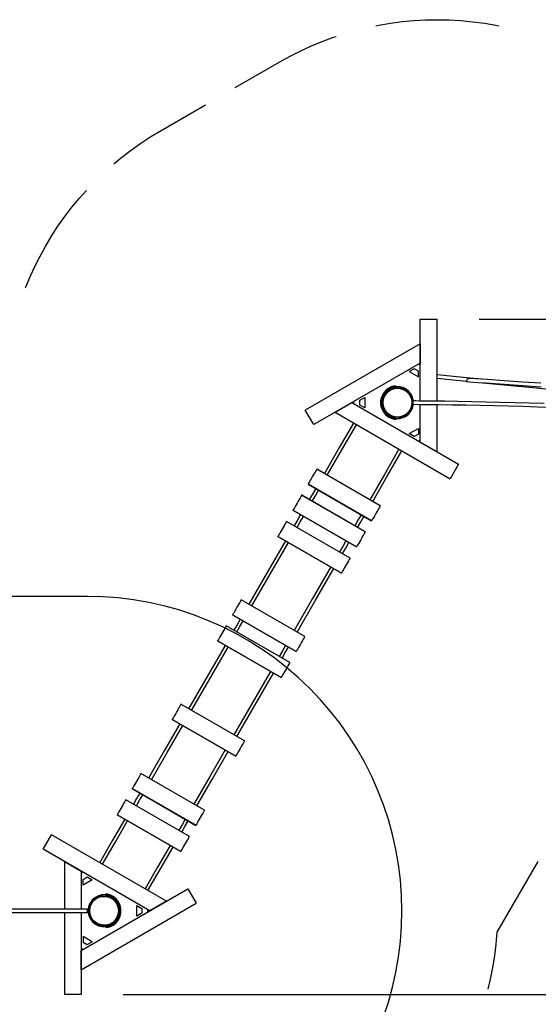
# Model space of a CAD drawing. Units: inches. Extents: x 345 to 496, y 209 to 384.
# Drawn here: x 396 to 420, y 246 to 293 of the extents above; entities that cross this region are included whole.
import ezdxf

# ---------------------------------------------------------------- set-up
doc = ezdxf.new("R2010")
doc.units = ezdxf.units.IN
doc.header["$MEASUREMENT"] = 0
doc.layers.add('Ebene 1', color=7, linetype='Continuous')

# ---------------------------------------------------------------- blocks, each defined once
blk = doc.blocks.new('block 2')
at = {"layer": 'Ebene 1', "color": 179, "lineweight": 25, "true_color": 0x1a171b}
for points in [[(412.751, 292.322), (412.887, 292.35), (413.434, 292.443), (413.984, 292.515), (414.536, 292.566), (415.089, 292.597), (415.644, 292.606), (416.198, 292.595), (416.752, 292.564), (417.304, 292.512), (417.853, 292.439), (418.4, 292.345), (418.536, 292.316)], [(408.23, 290.624), (408.715, 290.892), (409.21, 291.142), (409.714, 291.373), (410.226, 291.585), (410.746, 291.778), (410.878, 291.821)], [(406.131, 289.412), (408.23, 290.624)], [(402.634, 287.393), (404.732, 288.605)], [(400.42, 285.827), (400.795, 286.139), (401.237, 286.478), (401.691, 286.8), (402.157, 287.106), (402.634, 287.393)], [(396.261, 279.99), (396.446, 280.441), (396.676, 280.948), (396.925, 281.446), (397.193, 281.934), (397.479, 282.412), (397.782, 282.879), (398.103, 283.334), (398.441, 283.777), (398.795, 284.207), (399.12, 284.57)], [(414.839, 274.654), (414.839, 278.512)], [(414.839, 278.512), (415.629, 278.512)], [(415.629, 274.645), (415.629, 278.512)], [(417.602, 278.512), (487.432, 278.512)], [(414.839, 277.352), (409.424, 274.225)], [(414.839, 277.352), (414.839, 276.44)], [(414.839, 276.44), (409.819, 273.542)], [(414.839, 276.341), (414.753, 276.391)], [(414.553, 276.171), (414.32, 276.037)], [(414.32, 276.037), (414.75, 275.789)], [(414.75, 276.058), (414.553, 276.171)], [(414.75, 275.789), (414.75, 276.058)], [(417.164, 275.733), (415.629, 275.882)], [(413.666, 275.371), (413.493, 275.33), (413.333, 275.251), (413.196, 275.139), (413.085, 275), (413.009, 274.84), (412.97, 274.667), (412.97, 274.489), (413.009, 274.316), (413.085, 274.156), (413.196, 274.016), (413.333, 273.905), (413.493, 273.826), (413.666, 273.785)], [(413.666, 275.371), (413.666, 275.323)], [(415.629, 275.723), (416.998, 275.591)], [(417.164, 275.717), (417.113, 275.715), (417.099, 275.711), (417.086, 275.704), (417.075, 275.695), (417.064, 275.685), (417.045, 275.66), (417.027, 275.635), (417.018, 275.623), (417.008, 275.613), (416.997, 275.607), (416.985, 275.601)], [(417.004, 275.57), (416.992, 275.579), (416.985, 275.601)], [(417.004, 275.57), (417.076, 275.566), (417.148, 275.56)], [(417.148, 275.56), (417.539, 275.532), (417.928, 275.505), (418.801, 275.444), (419.668, 275.385), (420.529, 275.328)], [(417.755, 275.676), (417.164, 275.733)], [(420.515, 275.487), (419.653, 275.544), (418.786, 275.603), (417.978, 275.66), (417.164, 275.718)], [(417.766, 275.517), (420.136, 275.286), (421.647, 275.136), (423.158, 274.985), (424.669, 274.834), (426.181, 274.681), (427.692, 274.527), (429.204, 274.371), (430.715, 274.214), (432.225, 274.056), (434.006, 273.868)], [(413.666, 275.323), (413.504, 275.283), (413.356, 275.209), (413.227, 275.104), (413.125, 274.973), (413.053, 274.823), (413.017, 274.661), (413.017, 274.495), (413.053, 274.333), (413.125, 274.183), (413.227, 274.052), (413.356, 273.947), (413.504, 273.872), (413.666, 273.832)], [(413.666, 275.293), (413.499, 275.249), (413.348, 275.168), (413.22, 275.052), (413.123, 274.91), (413.063, 274.748), (413.042, 274.578), (413.063, 274.407), (413.123, 274.245), (413.22, 274.103), (413.348, 273.988), (413.499, 273.906), (413.666, 273.862)], [(413.666, 275.26), (413.507, 275.218), (413.364, 275.139), (413.243, 275.029), (413.151, 274.893), (413.094, 274.741), (413.075, 274.578), (413.094, 274.415), (413.151, 274.262), (413.243, 274.126), (413.364, 274.016), (413.507, 273.938), (413.666, 273.895)], [(413.863, 275.323), (413.666, 275.323)], [(413.666, 275.323), (413.666, 275.308), (413.666, 275.293)], [(413.666, 275.293), (413.666, 275.26)], [(413.667, 275.26), (413.669, 275.261), (413.671, 275.261), (413.676, 275.262), (413.68, 275.262), (413.689, 275.263), (413.699, 275.264), (413.704, 275.265), (413.71, 275.266), (413.712, 275.266), (413.715, 275.266), (413.717, 275.266), (413.72, 275.266), (413.731, 275.266), (413.742, 275.267), (413.747, 275.267), (413.753, 275.267), (413.755, 275.268), (413.758, 275.268), (413.761, 275.268), (413.764, 275.268), (413.775, 275.267), (413.786, 275.267), (413.797, 275.266), (413.808, 275.266), (413.811, 275.266), (413.813, 275.266), (413.816, 275.266), (413.818, 275.266), (413.824, 275.265), (413.829, 275.264), (413.839, 275.263), (413.848, 275.262), (413.85, 275.262), (413.852, 275.262), (413.855, 275.261), (413.857, 275.261), (413.859, 275.261)], [(414.512, 274.657), (414.476, 274.82), (414.405, 274.971), (414.303, 275.102), (414.174, 275.208), (414.025, 275.283), (413.863, 275.323)], [(413.863, 275.293), (413.863, 275.308), (413.863, 275.323)], [(413.863, 275.26), (413.863, 275.293)], [(414.482, 274.656), (414.436, 274.842), (414.344, 275.009), (414.211, 275.145), (414.047, 275.242), (413.863, 275.293)], [(414.449, 274.659), (414.405, 274.833), (414.317, 274.991), (414.191, 275.119), (414.036, 275.211), (413.863, 275.26)], [(410.824, 274.122), (411.613, 274.578)], [(411.613, 274.578), (416.634, 271.679)], [(411.699, 274.628), (411.699, 274.528)], [(411.99, 274.691), (412.223, 274.826)], [(411.99, 274.464), (411.99, 274.691)], [(412.223, 274.33), (411.99, 274.464)], [(412.223, 274.826), (412.223, 274.33)], [(413.013, 274.608), (412.965, 274.608)], [(412.965, 274.548), (413.013, 274.548)], [(413.863, 273.895), (414.037, 273.945), (414.192, 274.037), (414.318, 274.168), (414.406, 274.326), (414.449, 274.501)], [(413.863, 273.862), (414.047, 273.913), (414.211, 274.01), (414.344, 274.147), (414.436, 274.313), (414.482, 274.498)], [(413.863, 273.832), (414.025, 273.873), (414.174, 273.947), (414.303, 274.053), (414.405, 274.185), (414.476, 274.335), (414.512, 274.498)], [(414.505, 274.577), (414.496, 274.618), (414.473, 274.648), (414.44, 274.656)], [(414.44, 274.499), (414.472, 274.507), (414.496, 274.536), (414.505, 274.577)], [(414.444, 274.499), (414.763, 274.497), (415.085, 274.494), (415.705, 274.487), (416.337, 274.479), (416.98, 274.468), (417.634, 274.455), (418.299, 274.44), (418.974, 274.424), (419.661, 274.405), (420.357, 274.384), (421.064, 274.362)], [(420.663, 274.533), (419.961, 274.554), (419.27, 274.574), (418.589, 274.592), (417.919, 274.607), (417.26, 274.621), (416.611, 274.632), (415.974, 274.642), (415.381, 274.649), (414.798, 274.654), (414.621, 274.656), (414.445, 274.657)], [(414.839, 272.715), (414.839, 274.496)], [(415.629, 272.259), (415.629, 274.487)], [(409.819, 273.542), (409.424, 274.225)], [(410.824, 274.122), (416.239, 270.996)], [(413.338, 273.958), (413.337, 273.956)], [(411.695, 273.618), (411.009, 272.431), (410.323, 271.242)], [(410.46, 271.163), (411.146, 272.352), (411.832, 273.54)], [(413.439, 273.897), (413.441, 273.899)], [(413.666, 273.895), (413.666, 273.862)], [(413.666, 273.862), (413.666, 273.848), (413.666, 273.832)], [(413.666, 273.832), (413.666, 273.785)], [(413.666, 273.832), (413.863, 273.832)], [(413.859, 273.895), (413.848, 273.893), (413.846, 273.893), (413.843, 273.893), (413.841, 273.892), (413.839, 273.892), (413.834, 273.892), (413.829, 273.891), (413.818, 273.89), (413.808, 273.89), (413.805, 273.89), (413.803, 273.889), (413.8, 273.889), (413.797, 273.889), (413.792, 273.889), (413.786, 273.889), (413.775, 273.888), (413.764, 273.888), (413.759, 273.888), (413.753, 273.888), (413.75, 273.889), (413.747, 273.889), (413.744, 273.889), (413.742, 273.889), (413.731, 273.889), (413.72, 273.89), (413.715, 273.89), (413.71, 273.89), (413.707, 273.891), (413.704, 273.891), (413.702, 273.891), (413.699, 273.891), (413.689, 273.892), (413.68, 273.893), (413.667, 273.895)], [(413.863, 273.862), (413.863, 273.895)], [(413.863, 273.832), (413.863, 273.848), (413.863, 273.862)], [(414.32, 273.119), (414.75, 273.367)], [(414.553, 272.985), (414.32, 273.119)], [(414.75, 273.098), (414.553, 272.985)], [(414.75, 273.367), (414.75, 273.098)], [(414.753, 272.765), (414.839, 272.815)], [(415.629, 272.259), (414.839, 272.715)], [(413.831, 272.385), (413.145, 271.198), (412.459, 270.009)], [(412.596, 269.93), (413.282, 271.119), (413.968, 272.307)], [(416.634, 271.679), (416.239, 270.996)], [(409.964, 271.448), (409.947, 271.419), (409.92, 271.372), (409.885, 271.311), (409.844, 271.24), (409.798, 271.16), (409.75, 271.078), (409.703, 270.997), (409.659, 270.921), (409.621, 270.854), (409.59, 270.801), (409.568, 270.762), (409.556, 270.742)], [(412.955, 269.723), (409.964, 271.45)], [(409.964, 271.45), (409.964, 271.449), (409.964, 271.448)], [(412.954, 269.722), (409.964, 271.448)], [(412.546, 269.015), (409.556, 270.742)], [(409.556, 270.742), (412.546, 269.015)], [(409.556, 270.742), (409.556, 270.742)], [(409.914, 270.534), (409.764, 270.274), (409.613, 270.012)], [(409.75, 269.934), (409.901, 270.194), (410.051, 270.455)], [(409.254, 270.219), (409.237, 270.19), (409.211, 270.144), (409.176, 270.084), (409.135, 270.012), (409.089, 269.934), (409.042, 269.851), (408.995, 269.77), (408.951, 269.693), (408.912, 269.627), (408.881, 269.572), (408.858, 269.533), (408.846, 269.512)], [(409.255, 270.22), (409.254, 270.22), (409.254, 270.219)], [(412.244, 268.492), (409.254, 270.219)], [(412.245, 268.494), (409.255, 270.22)], [(411.836, 267.786), (408.846, 269.512)], [(408.846, 269.512), (411.836, 267.785)], [(408.846, 269.512), (408.846, 269.512)], [(412.954, 269.722), (412.937, 269.692), (412.91, 269.646), (412.875, 269.585), (412.834, 269.513), (412.788, 269.434), (412.741, 269.352), (412.694, 269.27), (412.65, 269.194), (412.611, 269.128), (412.58, 269.074), (412.558, 269.036), (412.546, 269.015)], [(412.955, 269.723), (412.955, 269.723), (412.954, 269.722)], [(408.544, 268.988), (408.527, 268.96), (408.502, 268.916), (408.467, 268.856), (408.426, 268.785), (408.38, 268.706), (408.333, 268.623), (408.286, 268.542), (408.242, 268.466), (408.203, 268.398), (408.171, 268.343), (408.148, 268.304), (408.135, 268.281)], [(411.535, 267.263), (408.544, 268.99)], [(408.544, 268.99), (408.544, 268.989), (408.544, 268.988)], [(411.534, 267.262), (408.544, 268.988)], [(409.204, 269.304), (409.054, 269.043), (408.903, 268.782)], [(409.04, 268.704), (409.191, 268.964), (409.341, 269.225)], [(412.05, 269.301), (411.9, 269.04), (411.749, 268.779)], [(411.886, 268.701), (412.036, 268.961), (412.187, 269.222)], [(412.546, 269.015), (412.546, 269.015)], [(412.244, 268.492), (412.228, 268.464), (412.201, 268.417), (412.166, 268.357), (412.125, 268.286), (412.079, 268.207), (412.032, 268.125), (411.985, 268.043), (411.941, 267.967), (411.902, 267.9), (411.871, 267.845), (411.848, 267.807), (411.836, 267.786)], [(412.245, 268.494), (412.245, 268.494), (412.244, 268.492)], [(408.494, 268.074), (407.633, 266.583), (406.772, 265.092)], [(406.909, 265.013), (407.77, 266.504), (408.631, 267.995)], [(411.126, 266.555), (408.135, 268.281)], [(408.135, 268.281), (411.125, 266.555)], [(408.135, 268.281), (408.135, 268.281)], [(411.34, 268.071), (411.19, 267.81), (411.039, 267.549)], [(411.176, 267.47), (411.327, 267.731), (411.477, 267.993)], [(411.836, 267.786), (411.836, 267.786)], [(411.534, 267.262), (411.518, 267.234), (411.492, 267.189), (411.457, 267.129), (411.416, 267.058), (411.371, 266.979), (411.323, 266.897), (411.276, 266.815), (411.232, 266.739), (411.193, 266.672), (411.161, 266.617), (411.139, 266.577), (411.126, 266.555)], [(411.535, 267.263), (411.534, 267.263), (411.534, 267.262)], [(410.63, 266.841), (409.769, 265.35), (408.908, 263.858)], [(409.045, 263.78), (409.906, 265.271), (410.766, 266.762)], [(411.126, 266.555), (411.125, 266.555)], [(399.173, 265.454), (373.109, 265.454)], [(413.106, 245.67), (413.334, 246.36), (413.528, 247.06), (413.687, 247.769), (413.811, 248.484), (413.9, 249.205), (413.953, 249.93), (413.971, 250.656), (413.953, 251.381), (413.9, 252.106), (413.811, 252.827), (413.687, 253.542), (413.528, 254.251), (413.334, 254.951), (413.106, 255.641), (412.845, 256.319), (412.55, 256.982), (412.224, 257.631), (411.866, 258.263), (411.477, 258.877), (411.059, 259.471), (410.612, 260.043), (410.138, 260.593), (409.637, 261.119), (409.111, 261.62), (408.561, 262.095), (407.989, 262.541), (407.394, 262.96), (406.781, 263.348), (406.149, 263.706), (405.5, 264.033), (404.836, 264.327), (404.158, 264.589), (403.469, 264.816), (402.769, 265.01), (402.06, 265.169), (401.345, 265.293), (400.624, 265.382), (399.899, 265.436), (399.173, 265.454)], [(406.413, 265.298), (406.398, 265.273), (406.373, 265.229), (406.34, 265.171), (406.3, 265.101), (406.255, 265.023), (406.207, 264.942), (406.16, 264.86), (406.115, 264.782), (406.075, 264.713), (406.043, 264.657), (406.019, 264.615), (406.005, 264.591)], [(406.414, 265.299), (406.413, 265.298)], [(409.403, 263.572), (406.413, 265.298)], [(409.404, 263.573), (406.414, 265.299)], [(406.005, 264.591), (406.004, 264.59)], [(406.004, 264.59), (408.994, 262.864)], [(408.995, 262.865), (406.005, 264.591)], [(406.363, 264.383), (406.212, 264.122), (406.061, 263.86)], [(406.198, 263.781), (406.349, 264.043), (406.5, 264.304)], [(405.702, 264.067), (405.687, 264.042), (405.663, 263.999), (405.63, 263.942), (405.59, 263.872), (405.545, 263.795), (405.498, 263.713), (405.45, 263.631), (405.406, 263.553), (405.366, 263.484), (405.333, 263.426), (405.308, 263.384), (405.294, 263.359)], [(405.703, 264.068), (405.702, 264.067)], [(408.692, 262.34), (405.702, 264.067)], [(408.693, 262.341), (405.703, 264.068)], [(405.294, 263.359), (405.293, 263.359)], [(405.293, 263.358), (408.283, 261.632)], [(408.284, 261.633), (405.294, 263.359)], [(409.403, 263.572), (409.388, 263.546), (409.364, 263.503), (409.33, 263.445), (409.29, 263.375), (409.245, 263.297), (409.198, 263.215), (409.15, 263.133), (409.105, 263.056), (409.066, 262.987), (409.033, 262.93), (409.009, 262.889), (408.995, 262.865)], [(409.404, 263.573), (409.403, 263.572)], [(405.652, 263.151), (404.791, 261.66), (403.93, 260.169)], [(404.067, 260.09), (404.927, 261.581), (405.789, 263.072)], [(408.499, 263.149), (408.348, 262.888), (408.197, 262.627)], [(408.334, 262.548), (408.485, 262.809), (408.636, 263.071)], [(408.995, 262.865), (408.995, 262.864)], [(407.788, 261.918), (406.927, 260.427), (406.066, 258.935)], [(408.692, 262.34), (408.678, 262.315), (408.653, 262.273), (408.62, 262.216), (408.58, 262.146), (408.535, 262.068), (408.488, 261.986), (408.441, 261.904), (408.396, 261.827), (408.356, 261.757), (408.323, 261.7), (408.298, 261.658), (408.284, 261.633)], [(408.693, 262.341), (408.692, 262.34)], [(406.202, 258.857), (407.064, 260.348), (407.925, 261.839)], [(408.284, 261.633), (408.283, 261.632)], [(403.571, 260.375), (403.558, 260.352), (403.534, 260.312), (403.502, 260.256), (403.463, 260.188), (403.418, 260.111), (403.371, 260.03), (403.324, 259.948), (403.279, 259.869), (403.238, 259.798), (403.204, 259.74), (403.178, 259.695), (403.162, 259.668)], [(406.561, 258.65), (403.571, 260.376)], [(403.571, 260.376), (403.571, 260.375)], [(406.561, 258.649), (403.571, 260.375)], [(406.153, 257.942), (403.162, 259.668)], [(403.162, 259.668), (403.162, 259.667), (403.162, 259.667)], [(403.162, 259.667), (406.152, 257.941)], [(403.521, 259.46), (402.783, 258.183), (402.046, 256.906)], [(402.183, 256.827), (402.92, 258.104), (403.658, 259.381)], [(405.657, 258.227), (404.919, 256.949), (404.182, 255.673)], [(406.561, 258.649), (406.548, 258.626), (406.525, 258.586), (406.493, 258.53), (406.453, 258.462), (406.409, 258.385), (406.362, 258.303), (406.314, 258.221), (406.269, 258.143), (406.228, 258.072), (406.194, 258.013), (406.169, 257.969), (406.153, 257.942)], [(406.561, 258.65), (406.561, 258.649)], [(404.319, 255.594), (405.056, 256.871), (405.793, 258.148)], [(406.153, 257.942), (406.152, 257.941), (406.152, 257.941)], [(401.687, 257.112), (401.675, 257.092), (401.653, 257.054), (401.622, 257), (401.584, 256.933), (401.54, 256.857), (401.493, 256.776), (401.445, 256.694), (401.399, 256.614), (401.358, 256.543), (401.323, 256.482), (401.296, 256.436), (401.279, 256.406)], [(404.677, 255.387), (401.687, 257.113)], [(401.687, 257.113), (401.687, 257.112)], [(404.677, 255.386), (401.687, 257.112)], [(401.279, 256.406), (401.279, 256.405), (401.278, 256.405)], [(401.278, 256.405), (404.269, 254.678)], [(404.27, 254.68), (401.279, 256.406)], [(400.977, 255.883), (400.966, 255.863), (400.944, 255.826), (400.913, 255.773), (400.875, 255.706), (400.831, 255.631), (400.784, 255.55), (400.737, 255.467), (400.691, 255.388), (400.649, 255.315), (400.614, 255.254), (400.587, 255.208), (400.57, 255.177)], [(403.967, 254.156), (400.977, 255.883)], [(400.978, 255.883), (400.977, 255.883)], [(403.968, 254.157), (400.978, 255.883)], [(401.637, 256.198), (401.487, 255.937), (401.336, 255.676)], [(401.473, 255.597), (401.623, 255.858), (401.774, 256.119)], [(400.928, 254.968), (400.338, 253.947), (399.749, 252.927)], [(400.57, 255.177), (400.569, 255.176), (400.569, 255.176)], [(400.569, 255.176), (403.559, 253.449)], [(403.56, 253.451), (400.57, 255.177)], [(403.773, 254.965), (403.623, 254.704), (403.472, 254.443)], [(404.677, 255.386), (404.665, 255.365), (404.643, 255.327), (404.612, 255.273), (404.574, 255.207), (404.53, 255.131), (404.483, 255.049), (404.435, 254.967), (404.39, 254.888), (404.348, 254.816), (404.313, 254.756), (404.286, 254.709), (404.27, 254.68)], [(404.677, 255.387), (404.677, 255.386)], [(399.885, 252.848), (400.475, 253.869), (401.064, 254.89)], [(403.609, 254.364), (403.76, 254.625), (403.91, 254.886)], [(404.27, 254.68), (404.269, 254.679), (404.269, 254.678)], [(397.083, 253.554), (397.478, 254.238)], [(402.893, 251.111), (397.478, 254.238)], [(403.967, 254.156), (403.956, 254.137), (403.935, 254.099), (403.904, 254.046), (403.865, 253.98), (403.822, 253.904), (403.775, 253.823), (403.727, 253.741), (403.681, 253.661), (403.64, 253.589), (403.604, 253.528), (403.577, 253.481), (403.56, 253.451)], [(403.968, 254.157), (403.967, 254.156)], [(403.063, 253.735), (402.474, 252.714), (401.885, 251.694)], [(402.021, 251.615), (402.611, 252.635), (403.2, 253.657)], [(402.103, 250.656), (397.083, 253.554)], [(403.56, 253.451), (403.559, 253.449), (403.559, 253.449)], [(398.088, 252.974), (398.088, 250.734)], [(398.088, 252.974), (398.877, 252.518)], [(420.376, 252.98), (418.447, 249.641)], [(398.877, 252.518), (398.877, 250.734)], [(398.964, 252.468), (398.877, 252.419)], [(398.967, 252.136), (399.164, 252.249)], [(399.164, 252.249), (399.397, 252.114)], [(398.967, 251.867), (398.967, 252.136)], [(399.397, 252.114), (398.967, 251.867)], [(398.877, 248.793), (403.898, 251.691)], [(399.854, 251.401), (399.693, 251.361), (399.544, 251.287), (399.416, 251.182), (399.313, 251.051), (399.242, 250.901), (399.205, 250.739), (399.205, 250.572), (399.242, 250.41), (399.313, 250.26), (399.416, 250.129), (399.544, 250.024), (399.693, 249.95), (399.854, 249.91)], [(399.854, 251.371), (399.687, 251.327), (399.536, 251.245), (399.408, 251.13), (399.311, 250.988), (399.251, 250.827), (399.231, 250.656), (399.251, 250.485), (399.311, 250.324), (399.408, 250.181), (399.536, 250.066), (399.687, 249.984), (399.854, 249.94)], [(399.854, 251.338), (399.696, 251.296), (399.552, 251.217), (399.431, 251.107), (399.339, 250.971), (399.282, 250.818), (399.263, 250.656), (399.282, 250.493), (399.339, 250.34), (399.431, 250.204), (399.552, 250.094), (399.696, 250.015), (399.854, 249.973)], [(400.051, 251.401), (399.854, 251.401)], [(399.854, 251.401), (399.854, 251.386), (399.854, 251.371)], [(399.854, 251.371), (399.854, 251.338)], [(399.857, 251.339), (399.869, 251.34), (399.871, 251.34), (399.873, 251.341), (399.876, 251.341), (399.878, 251.341), (399.883, 251.342), (399.888, 251.342), (399.898, 251.343), (399.909, 251.344), (399.911, 251.344), (399.914, 251.344), (399.917, 251.344), (399.919, 251.345), (399.925, 251.345), (399.93, 251.345), (399.941, 251.345), (399.953, 251.345), (399.958, 251.345), (399.964, 251.345), (399.967, 251.345), (399.97, 251.345), (399.972, 251.345), (399.975, 251.345), (399.986, 251.345), (399.997, 251.344), (400.002, 251.343), (400.007, 251.343), (400.01, 251.343), (400.012, 251.342), (400.015, 251.342), (400.018, 251.342), (400.027, 251.341), (400.037, 251.34), (400.05, 251.338)], [(400.051, 251.401), (400.051, 251.449)], [(400.051, 249.862), (400.224, 249.904), (400.383, 249.982), (400.521, 250.094), (400.631, 250.233), (400.707, 250.394), (400.747, 250.567), (400.747, 250.744), (400.707, 250.918), (400.631, 251.078), (400.521, 251.217), (400.383, 251.329), (400.224, 251.407), (400.051, 251.449)], [(400.051, 249.91), (400.213, 249.95), (400.361, 250.024), (400.49, 250.129), (400.592, 250.26), (400.663, 250.41), (400.7, 250.572), (400.7, 250.739), (400.663, 250.901), (400.592, 251.051), (400.49, 251.182), (400.361, 251.287), (400.213, 251.361), (400.051, 251.401)], [(400.051, 251.371), (400.051, 251.386), (400.051, 251.401)], [(400.051, 251.338), (400.051, 251.371)], [(400.051, 249.94), (400.218, 249.984), (400.369, 250.066), (400.497, 250.181), (400.594, 250.324), (400.654, 250.485), (400.675, 250.656), (400.654, 250.827), (400.594, 250.988), (400.497, 251.13), (400.369, 251.245), (400.218, 251.327), (400.051, 251.371)], [(400.051, 249.973), (400.21, 250.015), (400.353, 250.094), (400.474, 250.204), (400.566, 250.34), (400.623, 250.493), (400.642, 250.656), (400.623, 250.818), (400.566, 250.971), (400.474, 251.107), (400.353, 251.217), (400.21, 251.296), (400.051, 251.338)], [(400.277, 251.336), (400.276, 251.334)], [(400.378, 251.275), (400.38, 251.277)], [(403.898, 251.691), (404.292, 251.008)], [(398.877, 247.882), (404.292, 251.008)], [(401.494, 250.904), (401.727, 250.769)], [(401.494, 250.408), (401.494, 250.904)], [(402.893, 251.111), (402.103, 250.656)], [(399.163, 250.734), (398.807, 250.734), (398.45, 250.734), (398.185, 250.734), (397.921, 250.734), (397.737, 250.734), (397.553, 250.734), (397.378, 250.734), (397.202, 250.734), (397.022, 250.734), (396.842, 250.734), (396.661, 250.734), (396.479, 250.734), (395.623, 250.734)], [(394.525, 250.577), (396.053, 250.577), (396.253, 250.577), (396.453, 250.577), (396.648, 250.577), (396.843, 250.577), (397.022, 250.577), (397.202, 250.577), (397.409, 250.577), (397.616, 250.577), (397.942, 250.577), (398.268, 250.577), (398.716, 250.577), (399.163, 250.577)], [(398.088, 250.577), (398.088, 246.721)], [(398.877, 250.577), (398.877, 246.721)], [(399.158, 250.656), (399.158, 250.616), (399.16, 250.587), (399.163, 250.577), (399.166, 250.587), (399.169, 250.616), (399.169, 250.656), (399.169, 250.695), (399.166, 250.724), (399.163, 250.734), (399.16, 250.724), (399.158, 250.695), (399.158, 250.656), (399.158, 250.656)], [(400.751, 250.685), (400.704, 250.685)], [(400.704, 250.626), (400.751, 250.626)], [(401.727, 250.542), (401.494, 250.408)], [(401.727, 250.769), (401.727, 250.542)], [(402.017, 250.606), (402.017, 250.705)], [(399.854, 249.973), (399.854, 249.94)], [(399.854, 249.94), (399.854, 249.925), (399.854, 249.91)], [(399.854, 249.91), (400.051, 249.91)], [(400.05, 249.973), (400.047, 249.973), (400.045, 249.972), (400.041, 249.972), (400.037, 249.971), (400.027, 249.97), (400.018, 249.969), (400.013, 249.969), (400.007, 249.968), (400.005, 249.968), (400.002, 249.968), (399.999, 249.968), (399.997, 249.967), (399.986, 249.967), (399.975, 249.966), (399.97, 249.966), (399.964, 249.966), (399.961, 249.966), (399.958, 249.966), (399.955, 249.966), (399.953, 249.966), (399.941, 249.966), (399.93, 249.966), (399.919, 249.967), (399.909, 249.967), (399.906, 249.968), (399.903, 249.968), (399.901, 249.968), (399.898, 249.968), (399.893, 249.969), (399.888, 249.969), (399.878, 249.97), (399.869, 249.971), (399.867, 249.971), (399.864, 249.972), (399.862, 249.972), (399.86, 249.972), (399.858, 249.973)], [(400.051, 249.94), (400.051, 249.973)], [(400.051, 249.91), (400.051, 249.925), (400.051, 249.94)], [(400.051, 249.862), (400.051, 249.91)], [(399.397, 249.197), (398.967, 249.445)], [(398.967, 249.445), (398.967, 249.176)], [(418.447, 249.641), (418.399, 249.086), (418.329, 248.533), (418.239, 247.983), (418.128, 247.438), (418.013, 246.964)], [(398.967, 249.176), (399.164, 249.062)], [(399.164, 249.062), (399.397, 249.197)], [(398.877, 248.892), (398.964, 248.843)], [(398.877, 247.882), (398.877, 248.793)], [(398.877, 246.721), (398.088, 246.721)], [(400.85, 246.721), (487.432, 246.721)]]:
    blk.add_lwpolyline(points, dxfattribs=at)
for points in [[(414.445, 274.578), (414.445, 274.578), (414.426, 274.735), (414.426, 274.735), (414.426, 274.735), (414.372, 274.883), (414.372, 274.883), (414.372, 274.883), (414.286, 275.015), (414.286, 275.015), (414.286, 275.015), (414.171, 275.124), (414.171, 275.124), (414.171, 275.124), (414.034, 275.203), (414.034, 275.203), (414.034, 275.203), (413.882, 275.248), (413.882, 275.248), (413.882, 275.248), (413.724, 275.257), (413.724, 275.257), (413.724, 275.257), (413.569, 275.23), (413.569, 275.23), (413.569, 275.23), (413.424, 275.167), (413.424, 275.167), (413.424, 275.167), (413.297, 275.073), (413.297, 275.073), (413.297, 275.073), (413.195, 274.952), (413.195, 274.952), (413.195, 274.952), (413.124, 274.81), (413.124, 274.81), (413.124, 274.81), (413.088, 274.657), (413.088, 274.657), (413.088, 274.657), (413.088, 274.499), (413.088, 274.499), (413.088, 274.499), (413.124, 274.345), (413.124, 274.345), (413.124, 274.345), (413.195, 274.204), (413.195, 274.204), (413.195, 274.204), (413.297, 274.082), (413.297, 274.082), (413.297, 274.082), (413.424, 273.988), (413.424, 273.988), (413.424, 273.988), (413.569, 273.925), (413.569, 273.925), (413.569, 273.925), (413.724, 273.898), (413.724, 273.898), (413.724, 273.898), (413.882, 273.907), (413.882, 273.907), (413.882, 273.907), (414.034, 273.953), (414.034, 273.953), (414.034, 273.953), (414.171, 274.032), (414.171, 274.032), (414.171, 274.032), (414.286, 274.14), (414.286, 274.14), (414.286, 274.14), (414.372, 274.272), (414.372, 274.272), (414.372, 274.272), (414.426, 274.421), (414.426, 274.421), (414.426, 274.421), (414.445, 274.578), (414.445, 274.578), (414.445, 274.578), (414.445, 274.578), (414.445, 274.578), (414.445, 274.578), (414.445, 274.578), (414.445, 274.578)], [(400.633, 250.656), (400.633, 250.656), (400.615, 250.813), (400.615, 250.813), (400.615, 250.813), (400.561, 250.961), (400.561, 250.961), (400.561, 250.961), (400.474, 251.093), (400.474, 251.093), (400.474, 251.093), (400.359, 251.202), (400.359, 251.202), (400.359, 251.202), (400.222, 251.281), (400.222, 251.281), (400.222, 251.281), (400.071, 251.326), (400.071, 251.326), (400.071, 251.326), (399.913, 251.335), (399.913, 251.335), (399.913, 251.335), (399.758, 251.308), (399.758, 251.308), (399.758, 251.308), (399.612, 251.245), (399.612, 251.245), (399.612, 251.245), (399.486, 251.151), (399.486, 251.151), (399.486, 251.151), (399.384, 251.029), (399.384, 251.029), (399.384, 251.029), (399.313, 250.888), (399.313, 250.888), (399.313, 250.888), (399.277, 250.734), (399.277, 250.734), (399.277, 250.734), (399.277, 250.577), (399.277, 250.577), (399.277, 250.577), (399.313, 250.423), (399.313, 250.423), (399.313, 250.423), (399.384, 250.282), (399.384, 250.282), (399.384, 250.282), (399.486, 250.16), (399.486, 250.16), (399.486, 250.16), (399.612, 250.066), (399.612, 250.066), (399.612, 250.066), (399.758, 250.004), (399.758, 250.004), (399.758, 250.004), (399.913, 249.976), (399.913, 249.976), (399.913, 249.976), (400.071, 249.985), (400.071, 249.985), (400.071, 249.985), (400.222, 250.031), (400.222, 250.031), (400.222, 250.031), (400.359, 250.109), (400.359, 250.109), (400.359, 250.109), (400.474, 250.218), (400.474, 250.218), (400.474, 250.218), (400.561, 250.35), (400.561, 250.35), (400.561, 250.35), (400.615, 250.498), (400.615, 250.498), (400.615, 250.498), (400.633, 250.656), (400.633, 250.656), (400.633, 250.656), (400.633, 250.656), (400.633, 250.656), (400.633, 250.656), (400.633, 250.656), (400.633, 250.656)]]:
    blk.add_open_spline(points, degree=3, knots=[0, 0, 0, 0, 1, 1, 1, 2, 2, 2, 3, 3, 3, 4, 4, 4, 5, 5, 5, 6, 6, 6, 7, 7, 7, 8, 8, 8, 9, 9, 9, 10, 10, 10, 11, 11, 11, 12, 12, 12, 13, 13, 13, 14, 14, 14, 15, 15, 15, 16, 16, 16, 17, 17, 17, 18, 18, 18, 19, 19, 19, 20, 20, 20, 21, 21, 21, 22, 22, 22, 23, 23, 23, 24, 24, 24, 25, 25, 25, 26, 26, 26, 27, 27, 27, 28, 28, 28, 29, 29, 29, 29], dxfattribs=at)

msp = doc.modelspace()

# ---------------------------------------------------------------- block references
at = {"layer": 'Ebene 1'}
msp.add_blockref('block 2', (0, 0), dxfattribs=at)

doc.saveas('drawing.dxf')
